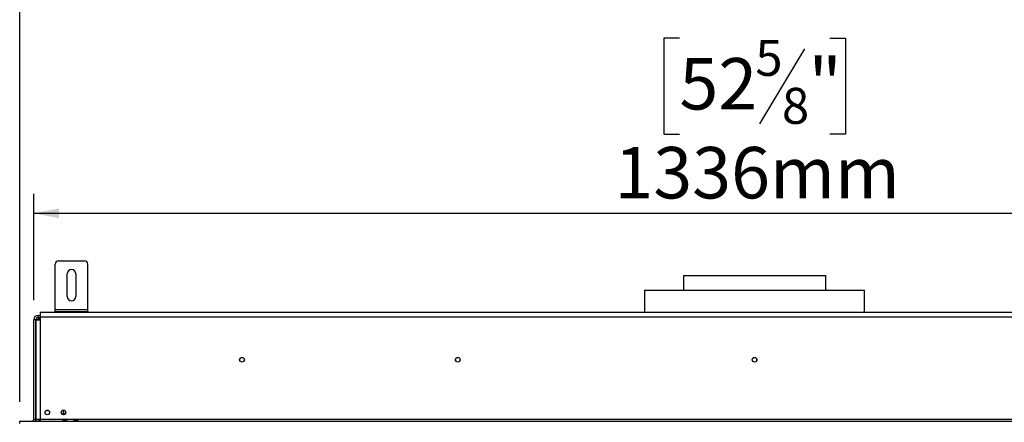
# Model space of a CAD drawing. Units: millimetres. Extents: x 78 to 4758, y 56 to 3615.
# Drawn here: x 720 to 1632, y 2502 to 2875 of the extents above; entities that cross this region are included whole.
import ezdxf

# ---------------------------------------------------------------- set-up
doc = ezdxf.new("R2010")
doc.units = ezdxf.units.MM
doc.header["$LTSCALE"] = 18
doc.layers.add('FORMAT', color=7, linetype='Continuous')
doc.styles.add('SLDTEXTSTYLE0', font='TXT', dxfattribs={"width": 0.75})
doc.dimstyles.new('SLDDIMSTYLE0', dxfattribs={"dimtxt": 47.625, "dimasz": 23.4, "dimexe": 0, "dimexo": 0.0625, "dimgap": 11.90625, "dimtad": 1, "dimdec": 0, "dimrnd": 1e-09, "dimzin": 12, "dimdsep": 46, "dimtxsty": 'SLDTEXTSTYLE0', "dimsah": 1, "dimcen": 0.09, "dimadec": 0, "dimazin": 3, "dimtfac": 1, "dimtdec": 0, "dimtofl": 0, "dimtmove": 0, "dimatfit": 3, "dimfxl": 0, "dimfrac": 2, "dimtolj": 1, "dimtzin": 12, "dimarcsym": 0})

# ---------------------------------------------------------------- blocks, each defined once
blk = doc.blocks.new('_D')
at = {"layer": 'FORMAT'}
for p, q in [((1331.32, 3087.94), (1316.83, 3087.94)), ((1316.83, 3087.94), (1316.83, 2999.04)), ((1470.63, 3087.94), (1485.11, 3087.94)), ((1485.11, 3087.94), (1485.11, 2999.04)), ((1447.11, 3078.12), (1405.55, 3008.85)), ((1316.83, 2999.04), (1331.32, 2999.04)), ((1485.11, 2999.04), (1470.63, 2999.04)), ((720.01, 2520.98), (720.01, 2943.88)), ((2081.93, 2520.98), (2081.93, 2943.88)), ((2081.93, 2925.88), (720.01, 2925.88))]:
    blk.add_line(p, q, dxfattribs=at)
for points in [[(720.01, 2925.88), (743.41, 2921.38), (743.41, 2930.38)], [(2081.93, 2925.88), (2058.53, 2930.38), (2058.53, 2921.38)]]:
    blk.add_solid(points, dxfattribs=at)
at = {"layer": 'FORMAT', "attachment_point": 1, "style": 'SLDTEXTSTYLE0'}
for s, insert, char_height in [('5', (1401.69, 3086.46), 33.34), ('53', (1331.32, 3069.62), 47.625), ('"', (1450.96, 3069.62), 47.62), ('8', (1426.33, 3042.01), 33.34), ('1362mm', (1271.06, 2987.27), 47.625)]:
    blk.add_mtext(s, dxfattribs=dict(at, insert=insert, char_height=char_height))
blk = doc.blocks.new('_D_1')
at = {"layer": 'FORMAT'}
for p, q in [((1331.32, 2857.54), (1316.83, 2857.54)), ((1316.83, 2857.54), (1316.83, 2768.64)), ((1470.63, 2857.54), (1485.11, 2857.54)), ((1485.11, 2857.54), (1485.11, 2768.64)), ((1447.11, 2847.73), (1405.55, 2778.46)), ((1316.83, 2768.64), (1331.32, 2768.64)), ((1485.11, 2768.64), (1470.63, 2768.64)), ((732.97, 2614.98), (732.97, 2713.48)), ((2068.97, 2573.68), (2068.97, 2713.48)), ((732.97, 2695.48), (2068.97, 2695.48))]:
    blk.add_line(p, q, dxfattribs=at)
for points in [[(732.97, 2695.48), (756.37, 2690.98), (756.37, 2699.98)], [(2068.97, 2695.48), (2045.57, 2699.98), (2045.57, 2690.98)]]:
    blk.add_solid(points, dxfattribs=at)
at = {"layer": 'FORMAT', "attachment_point": 1, "style": 'SLDTEXTSTYLE0'}
for s, insert, char_height in [('5', (1401.69, 2856.07), 33.34), ('52', (1331.32, 2839.23), 47.625), ('"', (1450.96, 2839.23), 47.62), ('8', (1426.33, 2811.62), 33.34), ('1336mm', (1271.06, 2756.88), 47.625)]:
    blk.add_mtext(s, dxfattribs=dict(at, insert=insert, char_height=char_height))

msp = doc.modelspace()

# ---------------------------------------------------------------- linework, layer by layer
at = {"color": 7, "linetype": 'Continuous', "lineweight": 25}
for p, q in [((752.97, 2606.48), (752.97, 2648.48)), ((755.97, 2651.48), (779.97, 2651.48)), ((782.97, 2606.48), (782.97, 2648.48)), ((763.97, 2618.48), (763.97, 2639.48)), ((771.97, 2639.48), (771.97, 2618.48)), ((1334.97, 2637.88), (1334.97, 2624.38)), ((1334.97, 2637.88), (1400.97, 2637.88)), ((1400.97, 2637.88), (1466.97, 2637.88)), ((1466.97, 2624.38), (1466.97, 2637.88)), ((1298.97, 2624.38), (1298.97, 2603.48)), ((1298.97, 2624.38), (1502.97, 2624.38)), ((1502.97, 2603.48), (1502.97, 2624.38)), ((736.97, 2598.98), (736.97, 2600.98)), ((736.97, 2600.98), (739.07, 2600.98)), ((739.07, 2603.48), (739.07, 2599.48)), ((2062.87, 2603.48), (739.07, 2603.48)), ((752.97, 2606.48), (782.97, 2606.48)), ((752.97, 2604.48), (752.97, 2606.48)), ((752.97, 2603.48), (752.97, 2604.48)), ((752.97, 2604.48), (755.97, 2604.48)), ((755.97, 2604.48), (779.97, 2604.48)), ((779.97, 2604.48), (782.97, 2604.48)), ((782.97, 2604.48), (782.97, 2606.48)), ((782.97, 2604.48), (782.97, 2603.48)), ((734.97, 2596.98), (732.97, 2596.98)), ((732.97, 2504.98), (732.97, 2596.98)), ((734.97, 2504.98), (734.97, 2596.98)), ((735.07, 2596.48), (735.07, 2504.98)), ((739.07, 2596.48), (735.07, 2596.48)), ((736.97, 2598.98), (739.07, 2598.98)), ((736.97, 2598.98), (736.97, 2598.79)), ((736.97, 2598.66), (736.97, 2597.82)), ((736.97, 2597.82), (736.97, 2596.98)), ((739.07, 2599.48), (2062.87, 2599.48)), ((739.07, 2599.48), (739.07, 2596.48)), ((739.07, 2596.48), (739.07, 2504.98)), ((734.97, 2546.13), (735.07, 2546.13)), ((735.07, 2545.63), (734.97, 2545.63)), ((734.97, 2542.63), (735.07, 2542.63)), ((735.07, 2542.13), (734.97, 2542.13)), ((744.41, 2512.88), (746.73, 2512.88)), ((760.47, 2509.88), (760.47, 2513.23)), ((760.47, 2509.03), (760.47, 2509.88)), ((762.47, 2510.24), (762.47, 2512.02)), ((719.97, 2500.98), (719.97, 2502.98)), ((719.97, 2502.98), (720.01, 2502.98)), ((720.01, 2502.98), (2081.93, 2502.98)), ((720.01, 2500.98), (720.01, 2502.98)), ((732.97, 2504.98), (734.97, 2504.98)), ((734.97, 2504.98), (734.97, 2502.98)), ((735.07, 2504.98), (739.07, 2504.98)), ((737.46, 2502.98), (737.57, 2503.56)), ((737.47, 2504.98), (737.47, 2503.05)), ((737.97, 2504.98), (737.97, 2504.19)), ((738.55, 2504.38), (739.07, 2504.38)), ((739.07, 2504.98), (2062.87, 2504.98)), ((739.07, 2504.98), (739.07, 2502.98)), ((760.26, 2504.14), (763.26, 2504.14)), ((760.26, 2503.17), (760.26, 2504.14)), ((760.26, 2503.3), (763.26, 2503.3)), ((763.26, 2503.17), (760.26, 2503.17)), ((763.26, 2504.14), (763.26, 2503.17)), ((770.57, 2504.14), (773.57, 2504.14)), ((770.57, 2503.17), (770.57, 2504.14)), ((770.57, 2503.3), (773.57, 2503.3)), ((773.57, 2503.17), (770.57, 2503.17)), ((773.57, 2504.14), (773.57, 2503.17))]:
    msp.add_line(p, q, dxfattribs=at)
at = {"color": 8, "linetype": 'Continuous', "lineweight": 25}
for p, q in [((755.97, 2604.48), (755.97, 2603.48)), ((779.97, 2603.48), (779.97, 2604.48)), ((735.07, 2592.88), (734.97, 2592.88)), ((736.97, 2596.98), (737.62, 2596.98)), ((736.97, 2596.62), (736.97, 2596.98)), ((735.07, 2532.38), (734.97, 2532.38)), ((760.47, 2509.88), (762.26, 2509.88))]:
    msp.add_line(p, q, dxfattribs=at)
at = {"color": 7, "linetype": 'Continuous', "lineweight": 25, "flags": 128}
for points in [[(735.07, 2593.82), (735.06, 2593.76), (734.97, 2592.88)], [(734.97, 2532.38), (735.06, 2531.5), (735.07, 2531.44)]]:
    msp.add_lwpolyline(points, dxfattribs=at)
at = {"color": 7, "linetype": 'Continuous', "lineweight": 25}
for centre, radius in [((925.97, 2559.88), 2.2), ((925.97, 2559.88), 2.1), ((1125.97, 2559.88), 2.2), ((1125.97, 2559.88), 2.1), ((1400.97, 2559.88), 2.2), ((1400.97, 2559.88), 2.1), ((745.57, 2511.13), 2.1), ((760.57, 2511.13), 2.1)]:
    msp.add_circle(centre, radius, dxfattribs=at)
for centre, radius, start, end in [((755.97, 2648.48), 3, 90, 180), ((779.97, 2648.48), 3, 0, 90), ((767.97, 2639.48), 4, 0, 180), ((767.97, 2618.48), 4, 180, 0), ((736.97, 2596.98), 4, 90, 180), ((736.97, 2596.98), 2, 90, 180), ((739.47, 2592.88), 4.5, 95.09969, 126.8699), ((730.97, 2504.98), 2, 270, 0), ((730.97, 2504.98), 4, 330, 0), ((738.55, 2503.38), 1, 90, 169.38034)]:
    msp.add_arc(centre, radius, start, end, dxfattribs=at)
for points, knots in [([(736.97, 2596.98), (736.43, 2596.97), (735.69, 2596.97), (735.11, 2596.96), (734.95, 2596.96)], [0, 0, 0, 0, 0.724853, 1, 1, 1, 1]), ([(736.97, 2598.79), (737.12, 2598.79), (737.38, 2598.77), (737.67, 2598.71), (737.83, 2598.64), (737.91, 2598.57), (737.96, 2598.49), (737.97, 2598.4), (737.96, 2598.29), (737.91, 2598.19), (737.83, 2598.1), (737.67, 2597.98), (737.38, 2597.87), (737.12, 2597.84), (736.97, 2597.82)], [0, 0, 0, 0, 0.16556, 0.293578, 0.347465, 0.3977, 0.447456, 0.499993, 0.552946, 0.603059, 0.653535, 0.707513, 0.835247, 1, 1, 1, 1])]:
    msp.add_open_spline(points, degree=3, knots=knots, dxfattribs=at)
msp.add_open_spline([(736.97, 2596.98), (736.71, 2596.97), (736.19, 2596.96), (735.52, 2596.94), (735.06, 2596.93), (735, 2596.92), (734.97, 2596.91)], degree=3, dxfattribs=at)

# ---------------------------------------------------------------- dimensions: what is measured, and where the dimension line sits
at = {"layer": 'FORMAT'}
for base, p1, p2, picture, middle in [((720.01, 2925.88), (2081.93, 2502.98), (720.01, 2502.98), '_D', (1400.97, 2925.88)), ((2068.97, 2695.48), (732.97, 2596.98), (2068.97, 2555.68), '_D_1', (1400.97, 2695.48))]:
    dim = msp.add_linear_dim(base=base, p1=p1, p2=p2, dimstyle='SLDDIMSTYLE0', dxfattribs=at)
    dim.commit()
    dim.dimension.update_dxf_attribs({"geometry": picture, "text_midpoint": middle, "dimtype": 160})

doc.saveas('drawing.dxf')
